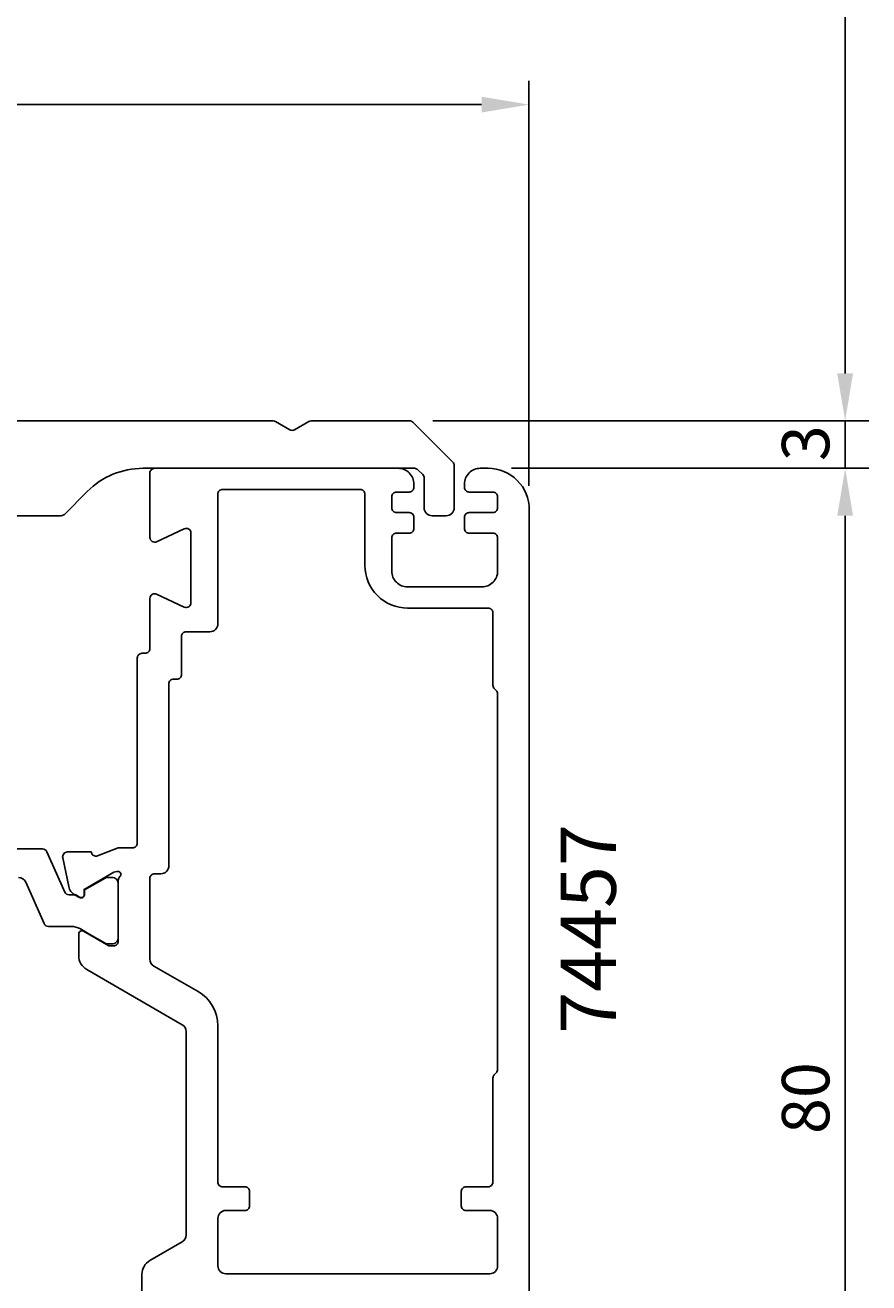
# Model space of a CAD drawing. Extents: x -10 to 193, y -35 to 253.
# Drawn here: x 140 to 193, y 6 to 86 of the extents above; entities that cross this region are included whole.
import ezdxf

# ---------------------------------------------------------------- set-up
doc = ezdxf.new("R2010")
doc.units = 0
doc.header["$LTSCALE"] = 4
doc.layers.get('0').update_dxf_attribs({"linetype": 'CONTINUOUS'})
doc.layers.get('DEFPOINTS').update_dxf_attribs({"linetype": 'CONTINUOUS'})
for name, color, linetype in [('SAPA_ARTIKELNR', 4, 'CONTINUOUS'), ('SAPA_MATT', 1, 'CONTINUOUS'), ('SAPA_PROFIL', 7, 'CONTINUOUS')]:
    doc.layers.add(name, color=color, linetype=linetype)
doc.styles.add('ISO', font='txt')
doc.dimstyles.get("Standard").update_dxf_attribs({"dimtxt": 0.18, "dimasz": 0.18, "dimexe": 0.18, "dimexo": 0.0625, "dimgap": 0.09, "dimtad": 0, "dimtih": 1, "dimtoh": 1, "dimzin": 0, "dimcen": 0.09, "dimazin": 3, "dimtfac": 1, "dimtofl": 0, "dimtmove": 0, "dimatfit": 3})

# ---------------------------------------------------------------- blocks, each defined once
blk = doc.blocks.new('*U74')
at = {"layer": 'SAPA_MATT', "color": 2, "style": 'ISO'}
blk.add_text('3', height=3, rotation=90, dxfattribs=at).set_placement((191, 58.45))
blk = doc.blocks.new('*D68')
at = {"layer": 'DEFPOINTS', "color": 0}
for p in [(164.426, 61), (169.4, 58), (192, 58)]:
    blk.add_point(p, dxfattribs=at)
at = {"layer": 'SAPA_MATT'}
for p, q in [((192, 64), (192, 67)), ((165.926, 61), (193.5, 61)), ((192, 61), (192, 58)), ((170.9, 58), (193.5, 58)), ((192, 55), (192, 52))]:
    blk.add_line(p, q, dxfattribs=at)
for points in [[(191.5, 64), (192.5, 64), (192, 61)], [(191.5, 55), (192.5, 55), (192, 58)]]:
    blk.add_solid(points, dxfattribs=at)
blk.add_blockref('*U74', (0, 0))
blk = doc.blocks.new('*U75')
at = {"layer": 'SAPA_MATT', "color": 2, "style": 'ISO'}
blk.add_text('177', height=3, rotation=90, dxfattribs=at).set_placement((191, 146.65))
blk = doc.blocks.new('*D67')
at = {"layer": 'DEFPOINTS', "color": 0}
for p in [(87.8, 238), (164.426, 61), (192, 61)]:
    blk.add_point(p, dxfattribs=at)
at = {"layer": 'SAPA_MATT'}
for p, q in [((89.3, 238), (193.5, 238)), ((192, 235), (192, 64)), ((165.926, 61), (193.5, 61))]:
    blk.add_line(p, q, dxfattribs=at)
for points in [[(191.5, 235), (192.5, 235), (192, 238)], [(191.5, 64), (192.5, 64), (192, 61)]]:
    blk.add_solid(points, dxfattribs=at)
blk.add_blockref('*U75', (0, 0))
blk = doc.blocks.new('*U76')
at = {"layer": 'SAPA_MATT', "color": 2, "style": 'ISO'}
blk.add_text('80', height=3, rotation=90, dxfattribs=at).set_placement((191, 15.9))
blk = doc.blocks.new('*D66')
at = {"layer": 'DEFPOINTS', "color": 0}
for p in [(169.4, 58), (192, 58), (170.217, -22)]:
    blk.add_point(p, dxfattribs=at)
at = {"layer": 'SAPA_MATT'}
for p, q in [((170.9, 58), (193.5, 58)), ((192, -19), (192, 55)), ((171.717, -22), (193.5, -22))]:
    blk.add_line(p, q, dxfattribs=at)
for points in [[(191.5, 55), (192.5, 55), (192, 58)], [(191.5, -19), (192.5, -19), (192, -22)]]:
    blk.add_solid(points, dxfattribs=at)
blk.add_blockref('*U76', (0, 0))
blk = doc.blocks.new('*U78')
at = {"layer": 'SAPA_MATT', "color": 2, "style": 'ISO'}
blk.add_text('74', height=3, dxfattribs=at).set_placement((132.75, 82))
blk = doc.blocks.new('*D64')
at = {"layer": 'DEFPOINTS', "color": 0}
for p in [(172, 81), (98, 55.4), (172, 55.4)]:
    blk.add_point(p, dxfattribs=at)
at = {"layer": 'SAPA_MATT'}
for p, q in [((98, 56.9), (98, 82.5)), ((172, 56.9), (172, 82.5)), ((101, 81), (169, 81))]:
    blk.add_line(p, q, dxfattribs=at)
for points in [[(101, 81.5), (101, 80.5), (98, 81)], [(169, 81.5), (169, 80.5), (172, 81)]]:
    blk.add_solid(points, dxfattribs=at)
blk.add_blockref('*U78', (0, 0))

msp = doc.modelspace()

# ---------------------------------------------------------------- linework, layer by layer
at = {"layer": 'SAPA_PROFIL', "color": 7, "linetype": 'CONTINUOUS'}
msp.add_lwpolyline([(135.017, 55), (142.393, 55, 0.198912), (142.605, 55.088), (144.053, 56.536, -0.198912), (147.588, 58), (164.756, 58, -0.198912), (164.968, 57.912), (165.279, 57.601, -0.198912), (165.367, 57.389), (165.367, 55.5, 0.414214), (165.867, 55), (166.767, 55, 0.414214), (167.267, 55.5), (167.267, 58.176, 0.198912), (167.179, 58.388), (164.655, 60.912, 0.198912), (164.443, 61), (158.217, 61, 0.131652), (158.067, 60.96), (157.167, 60.44, -0.131652), (157.017, 60.4, -0.131652), (156.867, 60.44), (155.967, 60.96, 0.131652), (155.817, 61), (136.217, 61, 0.131652)], format="xyb", dxfattribs=at)
at = {"layer": 'SAPA_PROFIL', "linetype": 'CONTINUOUS'}
msp.add_lwpolyline([(172.017, 0.3), (172.017, 55.4, 0.414214), (169.417, 58), (168.917, 58, 0.414214), (167.917, 57), (167.917, 56.8, 0.414214), (168.217, 56.5), (169.717, 56.5, -0.414214), (170.017, 56.2), (170.017, 55.5, -0.414214), (169.717, 55.2), (168.217, 55.2, 0.414214), (167.917, 54.9), (167.917, 54.2, 0.414214), (168.217, 53.9), (169.717, 53.9, -0.414214), (170.017, 53.6), (170.017, 51.5, -0.414214), (169.017, 50.5), (164.317, 50.5, -0.414214), (163.317, 51.5), (163.317, 53.6, -0.414214), (163.617, 53.9), (164.417, 53.9, 0.414214), (164.717, 54.2), (164.717, 54.9, 0.414214), (164.417, 55.2), (163.617, 55.2, -0.414214), (163.317, 55.5), (163.317, 56.2, -0.414214), (163.617, 56.5), (164.417, 56.5, 0.414214), (164.717, 56.8), (164.717, 57, 0.414214), (163.717, 58), (148.317, 58, 0.414214), (148.017, 57.7), (148.017, 53.629, 0.548619), (148.444, 53.358), (150.19, 54.172, -0.548619), (150.617, 53.9), (150.617, 49.5, -0.548619), (150.19, 49.228), (148.444, 50.042, 0.548619), (148.017, 49.771), (148.017, 46.6, -0.414214), (147.717, 46.3), (147.517, 46.3, 0.414214), (147.217, 46), (147.217, 34.3, -0.414214), (146.917, 34), (146.015, 34), (144.694, 33.489, -0.414214), (144.32, 33.689), (144.305, 33.737), (142.802, 33.737, 0.476976), (142.5, 33.366), (142.881, 31.552, 0.221695), (143.287, 31.012), (143.572, 30.859, 0.57735), (143.866, 31.042), (143.855, 31.364), (145.741, 32.449), (145.933, 32.507, -0.762586), (146.117, 32.176, 0.213422), (146.017, 31.953), (146.017, 28.1, -0.414214), (145.717, 27.8), (145.425, 27.8), (143.817, 28.729, 0.57735), (143.517, 28.555), (143.517, 27.17, 0.267949), (144.017, 26.304), (150.067, 22.811, -0.267949), (150.317, 22.378), (150.317, 9.513, -0.267949), (150.067, 9.08), (148.017, 7.896, 0.267949), (147.517, 7.03), (147.517, 5.645, 0.57735)], format="xyb", dxfattribs=at)
msp.add_lwpolyline([(169.517, 11.063, -0.414214), (170.017, 10.563), (170.017, 7.563, -0.414214), (169.517, 7.063), (152.817, 7.063, -0.414214), (152.317, 7.563), (152.317, 10.563, -0.414214), (152.817, 11.063), (154.017, 11.063, 0.414214), (154.317, 11.363), (154.317, 12.263, 0.414214), (154.017, 12.563), (152.617, 12.563, -0.414214), (152.317, 12.863), (152.317, 22.741, 0.267949), (151.067, 24.906), (148.267, 26.523, -0.267949), (148.017, 26.956), (148.017, 32.063, -0.414214), (148.317, 32.363), (148.717, 32.363, 0.414214), (149.217, 32.863), (149.217, 44.363, -0.414214), (149.517, 44.663), (149.717, 44.663, 0.414214), (150.017, 44.963), (150.017, 47.363, -0.414214), (150.317, 47.663), (151.817, 47.663, 0.414214), (152.317, 48.163), (152.317, 56.363, -0.414214), (152.617, 56.663), (161.317, 56.663, -0.414214), (161.617, 56.363), (161.617, 51.863, 0.414214), (164.317, 49.163), (169.417, 49.163, -0.414214), (169.717, 48.863), (169.717, 44.287, 0.198912), (169.805, 44.075), (169.929, 43.951, -0.198912), (170.017, 43.739), (170.017, 19.987, -0.198912), (169.929, 19.775), (169.805, 19.651, 0.198912), (169.717, 19.439), (169.717, 12.863, -0.414214), (169.417, 12.563), (168.017, 12.563, 0.414214), (167.717, 12.263), (167.717, 11.363, 0.414214), (168.017, 11.063)], format="xyb", close=True, dxfattribs=at)
at = {"layer": 'SAPA_PROFIL', "color": 4}
msp.add_lwpolyline([(139.705, 32.126, -0.296213), (140.161, 31.83), (141.33, 29.204, 0.296213), (141.604, 29.026), (143.022, 29.026, -0.131652), (143.622, 28.866), (144.217, 28.522), (145.18, 27.967, 0.131652), (145.33, 27.926), (145.617, 27.926, 0.414214), (146.017, 28.326), (146.017, 31.726, 0.414214), (145.617, 32.126), (145.33, 32.126, 0.131652), (145.18, 32.086), (144.217, 31.531), (143.884, 31.338), (143.886, 31.067, -0.57735), (143.571, 30.885), (143.331, 31.024, -0.012685), (142.979, 31.026), (142.903, 31.026, -0.296213), (142.629, 31.204), (141.496, 33.748, 0.296213), (141.222, 33.926), (136.747, 33.926)], format="xyb", dxfattribs=at)

# ---------------------------------------------------------------- texts
at = {"layer": 'SAPA_ARTIKELNR', "style": 'ISO'}
msp.add_text('74457', height=3.5, rotation=90, dxfattribs=at).set_placement((177.494, 22.241))

# ---------------------------------------------------------------- dimensions: what is measured, and where the dimension line sits
at = {"layer": 'SAPA_MATT'}
for base, p1, p2, angle, picture, middle in [((192, 61), (87.8, 238), (164.426, 61), 270, '*D67', (189.5, 149.5)), ((192, 58), (170.217, -22), (169.4, 58), 90, '*D66', (189.5, 18))]:
    dim = msp.add_linear_dim(base=base, p1=p1, p2=p2, angle=angle, dimstyle='Standard', override={"dimscale": 1}, dxfattribs=at)
    dim.commit()
    dim.dimension.update_dxf_attribs({"geometry": picture, "text_midpoint": middle})
dim = msp.add_linear_dim(base=(172, 81), p1=(98, 55.4), p2=(172, 55.4), dimstyle='Standard', override={"dimscale": 1}, dxfattribs=at)
dim.commit()
dim.dimension.update_dxf_attribs({"geometry": '*D64', "text_midpoint": (135, 83.5)})
dim = msp.add_linear_dim(base=(192, 58), p1=(164.426, 61), p2=(169.4, 58), angle=270, dimstyle='Standard', override={"dimscale": 1}, dxfattribs=at)
dim.commit()
dim.dimension.update_dxf_attribs({"geometry": '*D68', "text_midpoint": (192, 59.5), "dimtype": 128})

doc.saveas('drawing.dxf')
